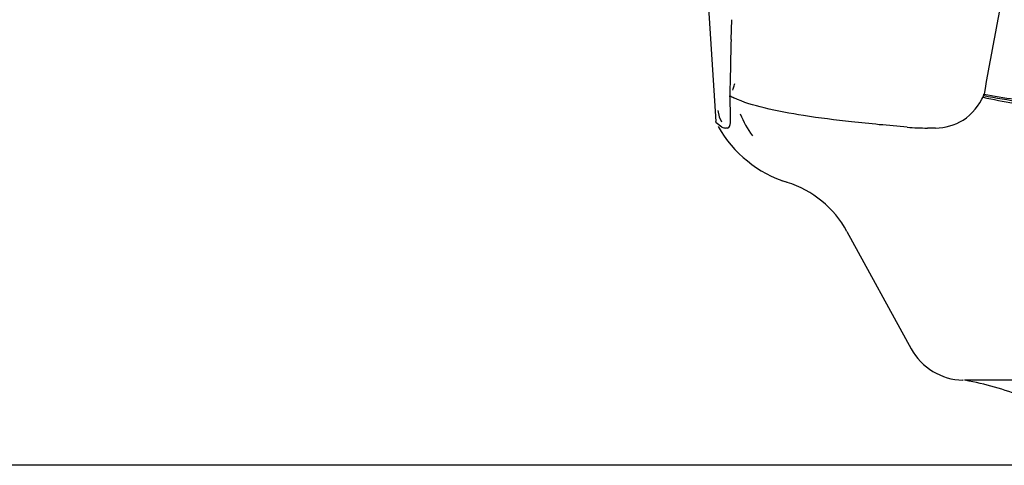
# Model space of a CAD drawing. Units: millimetres. Extents: x 14461 to 18332, y 9121 to 14477.
# Drawn here: x 15536 to 15651, y 12976 to 13027 of the extents above; entities that cross this region are included whole.
import ezdxf

# ---------------------------------------------------------------- set-up
doc = ezdxf.new("R2010")
doc.units = ezdxf.units.MM

msp = doc.modelspace()

# ---------------------------------------------------------------- linework, layer by layer
at = {"color": 7, "linetype": 'Continuous'}
for p, q in [((15615.79, 13040.55), (15617.37, 13015.64)), ((15619.2, 13027.46), (15619.14, 13025.15)), ((15619.06, 13021.03), (15619.02, 13018.62)), ((15617.6, 13016.91), (15617.77, 13016.18)), ((15619.1, 13016.06), (15619.07, 13017.23)), ((15617.42, 13015.48), (15617.37, 13015.64)), ((15617.77, 13016.18), (15618.05, 13015.57)), ((15618.09, 13014.97), (15617.42, 13015.48)), ((15618.72, 13014.87), (15618.53, 13014.87)), ((15642.91, 13014.87), (15641.97, 13014.87)), ((15625.02, 13008.78), (15625.04, 13008.77)), ((15625.03, 13008.78), (15625.67, 13008.56)), ((15632.62, 13002.86), (15640.08, 12989.21)), ((15646.11, 12985.57), (15646.08, 12985.57)), ((15646.08, 12985.57), (15646.11, 12985.57)), ((15764.69, 12985.57), (15646.27, 12985.57)), ((15665.88, 12975.67), (15470.08, 12975.67))]:
    msp.add_line(p, q, dxfattribs=at)
for centre, radius, start, end in [((16925.23, 12788.04), 1297.37, 168.57515, 169.76252), ((16679.16, 13001.89), 1060.27, 178.74261, 178.9655), ((15623.29, 13026.15), 8.65, 240.4477, 243.7872), ((15632.4, 13021.66), 13.24, 202.8464, 215.5323), ((15629.85, 13021.92), 14, 209.4126, 252.6263), ((15641.95, 13042.83), 27.96, 265.2219, 270.0385), ((15622.09, 12997.1), 12, 28.6708, 72.6263), ((15646.22, 12992.57), 7, 208.6715, 268.8578), ((15638.86, 12946.01), 40.24, 79.2234, 79.386), ((15638.81, 12945.8), 40.46, 69.3538, 79.2121)]:
    msp.add_arc(centre, radius, start, end, dxfattribs=at)
for points in [[(15619.37, 13019.28), (15619.42, 13019.45), (15619.47, 13019.62), (15619.52, 13019.79)], [(15619.52, 13019.79), (15619.55, 13019.87), (15619.58, 13019.96), (15619.6, 13020.04)], [(15618.09, 13014.97), (15618.22, 13014.9), (15618.38, 13014.87), (15618.53, 13014.87)]]:
    msp.add_open_spline(points, degree=3, dxfattribs=at)
for points, knots in [([(15619.07, 13017.23), (15619.06, 13017.34), (15619.05, 13017.8), (15619.03, 13018.26), (15619.02, 13018.62)], [0, 0, 0, 0, 0.226943, 1, 1, 1, 1]), ([(15639.62, 13014.97), (15637.45, 13015.15), (15633.43, 13015.53), (15627.88, 13016.22), (15623.29, 13017.06), (15620.58, 13017.84), (15619.47, 13018.39)], [0, 0, 0, 0, 0.317689, 0.591151, 0.818157, 1, 1, 1, 1]), ([(15642.91, 13014.87), (15644.02, 13014.87), (15646.44, 13015.54), (15647.97, 13017.51), (15648.51, 13018.62)], [0, 0, 0, 0, 0.475154, 1, 1, 1, 1]), ([(15648.43, 13018.45), (15648.45, 13018.5), (15648.5, 13018.62), (15648.53, 13018.74), (15648.54, 13018.8)], [0, 0, 0, 0, 0.480052, 1, 1, 1, 1]), ([(15648.43, 13018.45), (15650.8, 13017.93), (15656.04, 13017.11), (15664.7, 13016.14), (15674.98, 13015.27), (15682.41, 13014.76), (15686.44, 13014.51)], [0, 0, 0, 0, 0.190597, 0.415849, 0.683435, 1, 1, 1, 1]), ([(15686.31, 13014.97), (15682.93, 13015.17), (15676.28, 13015.59), (15666.54, 13016.33), (15657.31, 13017.24), (15651.35, 13018.04), (15648.51, 13018.62)], [0, 0, 0, 0, 0.267838, 0.525925, 0.770856, 1, 1, 1, 1]), ([(15648.54, 13018.8), (15650.88, 13018.36), (15656.08, 13017.67), (15664.68, 13016.84), (15674.97, 13016.09), (15682.4, 13015.66), (15686.43, 13015.44)], [0, 0, 0, 0, 0.187436, 0.413047, 0.681647, 1, 1, 1, 1]), ([(15618.72, 13014.87), (15618.78, 13014.87), (15618.93, 13014.94), (15619.04, 13015.21), (15619.09, 13015.59), (15619.1, 13015.89), (15619.1, 13016.06)], [0, 0, 0, 0, 0.145208, 0.335148, 0.614888, 1, 1, 1, 1])]:
    msp.add_open_spline(points, degree=3, knots=knots, dxfattribs=at)

doc.saveas('drawing.dxf')
